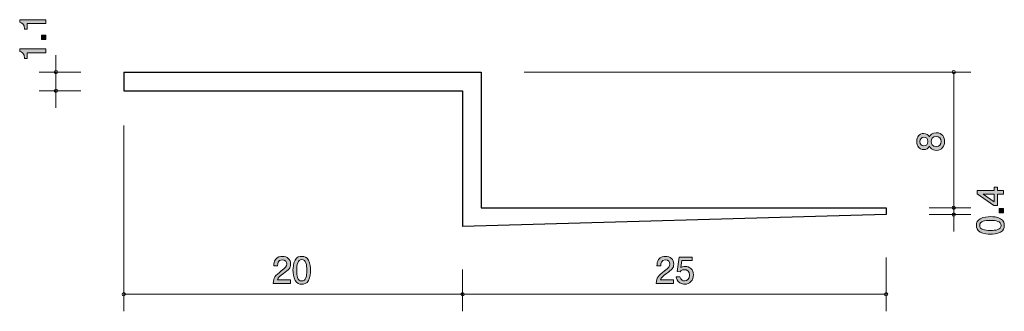
# Model space of a CAD drawing. Units: millimetres. Extents: x 76 to 134.1, y -157.8 to -140.6.
import ezdxf

# ---------------------------------------------------------------- set-up
doc = ezdxf.new("R2010")
doc.units = ezdxf.units.MM
doc.header["$MEASUREMENT"] = 0
doc.layers.add('レイヤー 1', color=7, linetype='Continuous', lineweight=0)

# ---------------------------------------------------------------- blocks, each defined once
blk = doc.blocks.new('Block_1')
at = {"layer": 'レイヤー 1', "true_color": 0x000000, "transparency": 33554687}
h = blk.add_hatch(color=18, dxfattribs=at)
h.dxf.hatch_style = 2
edge = h.paths.add_edge_path()
edge.add_spline(control_points=[(132.866, -150.909), (132.866, -150.909), (133.522, -151.366), (133.522, -151.366), (133.522, -151.366), (133.522, -150.909), (133.522, -150.909), (133.522, -150.909), (132.866, -150.909), (132.866, -150.909)], knot_values=[0, 0, 0, 0, 1, 1, 1, 2, 2, 2, 3, 3, 3, 3], degree=3, periodic=0)
edge = h.paths.add_edge_path()
edge.add_spline(control_points=[(133.721, -150.692), (133.721, -150.692), (134.068, -150.692), (134.068, -150.692), (134.068, -150.692), (134.068, -150.909), (134.068, -150.909), (134.068, -150.909), (133.721, -150.909), (133.721, -150.909), (133.721, -150.909), (133.721, -151.565), (133.721, -151.565), (133.721, -151.565), (133.497, -151.565), (133.497, -151.565), (133.497, -151.565), (132.524, -150.886), (132.524, -150.886), (132.524, -150.886), (132.524, -150.692), (132.524, -150.692), (132.524, -150.692), (133.522, -150.692), (133.522, -150.692), (133.522, -150.692), (133.522, -150.484), (133.522, -150.484), (133.522, -150.484), (133.721, -150.484), (133.721, -150.484), (133.721, -150.484), (133.721, -150.692), (133.721, -150.692)], knot_values=[0, 0, 0, 0, 1, 1, 1, 2, 2, 2, 3, 3, 3, 4, 4, 4, 5, 5, 5, 6, 6, 6, 7, 7, 7, 8, 8, 8, 9, 9, 9, 10, 10, 10, 11, 11, 11, 11], degree=3, periodic=0)
h = blk.add_hatch(color=18, dxfattribs=at)
h.dxf.hatch_style = 2
edge = h.paths.add_edge_path()
edge.add_spline(control_points=[(132.668, -152.749), (132.668, -152.998), (132.951, -153.045), (133.296, -153.045), (133.615, -153.045), (133.924, -153.009), (133.924, -152.749), (133.924, -152.501), (133.643, -152.452), (133.296, -152.452), (132.976, -152.452), (132.668, -152.491), (132.668, -152.749)], knot_values=[0, 0, 0, 0, 1, 1, 1, 2, 2, 2, 3, 3, 3, 4, 4, 4, 4], degree=3, periodic=0)
edge = h.paths.add_edge_path()
edge.add_spline(control_points=[(133.89, -152.351), (134.1, -152.459), (134.119, -152.632), (134.119, -152.749), (134.119, -152.91), (134.072, -153.051), (133.89, -153.146), (133.696, -153.25), (133.459, -153.269), (133.296, -153.269), (133.152, -153.269), (132.9, -153.252), (132.701, -153.146), (132.498, -153.038), (132.475, -152.877), (132.475, -152.749), (132.475, -152.59), (132.519, -152.446), (132.701, -152.351), (132.894, -152.252), (133.122, -152.228), (133.296, -152.228), (133.467, -152.228), (133.698, -152.249), (133.89, -152.351)], knot_values=[0, 0, 0, 0, 1, 1, 1, 2, 2, 2, 3, 3, 3, 4, 4, 4, 5, 5, 5, 6, 6, 6, 7, 7, 7, 8, 8, 8, 8], degree=3, periodic=0)
h = blk.add_hatch(color=18, dxfattribs=at)
h.dxf.hatch_style = 2
edge = h.paths.add_edge_path()
edge.add_spline(control_points=[(134.068, -152.012), (134.068, -152.012), (133.816, -152.012), (133.816, -152.012), (133.816, -152.012), (133.816, -151.76), (133.816, -151.76), (133.816, -151.76), (134.068, -151.76), (134.068, -151.76), (134.068, -151.76), (134.068, -152.012), (134.068, -152.012)], knot_values=[0, 0, 0, 0, 1, 1, 1, 2, 2, 2, 3, 3, 3, 4, 4, 4, 4], degree=3, periodic=0)
at = {"layer": 'レイヤー 1'}
for points, knots in [([(133.721, -150.692), (133.721, -150.692), (134.068, -150.692), (134.068, -150.692), (134.068, -150.692), (134.068, -150.909), (134.068, -150.909), (134.068, -150.909), (133.721, -150.909), (133.721, -150.909), (133.721, -150.909), (133.721, -151.565), (133.721, -151.565), (133.721, -151.565), (133.497, -151.565), (133.497, -151.565), (133.497, -151.565), (132.524, -150.886), (132.524, -150.886), (132.524, -150.886), (132.524, -150.692), (132.524, -150.692), (132.524, -150.692), (133.522, -150.692), (133.522, -150.692), (133.522, -150.692), (133.522, -150.484), (133.522, -150.484), (133.522, -150.484), (133.721, -150.484), (133.721, -150.484), (133.721, -150.484), (133.721, -150.692), (133.721, -150.692)], [0, 0, 0, 0, 1, 1, 1, 2, 2, 2, 3, 3, 3, 4, 4, 4, 5, 5, 5, 6, 6, 6, 7, 7, 7, 8, 8, 8, 9, 9, 9, 10, 10, 10, 11, 11, 11, 11]), ([(132.866, -150.909), (132.866, -150.909), (133.522, -151.366), (133.522, -151.366), (133.522, -151.366), (133.522, -150.909), (133.522, -150.909), (133.522, -150.909), (132.866, -150.909), (132.866, -150.909)], [0, 0, 0, 0, 1, 1, 1, 2, 2, 2, 3, 3, 3, 3]), ([(133.89, -152.351), (134.1, -152.459), (134.119, -152.632), (134.119, -152.749), (134.119, -152.91), (134.072, -153.051), (133.89, -153.146), (133.696, -153.25), (133.459, -153.269), (133.296, -153.269), (133.152, -153.269), (132.9, -153.252), (132.701, -153.146), (132.498, -153.038), (132.475, -152.877), (132.475, -152.749), (132.475, -152.59), (132.519, -152.446), (132.701, -152.351), (132.894, -152.252), (133.122, -152.228), (133.296, -152.228), (133.467, -152.228), (133.698, -152.249), (133.89, -152.351)], [0, 0, 0, 0, 1, 1, 1, 2, 2, 2, 3, 3, 3, 4, 4, 4, 5, 5, 5, 6, 6, 6, 7, 7, 7, 8, 8, 8, 8]), ([(134.068, -152.012), (134.068, -152.012), (133.816, -152.012), (133.816, -152.012), (133.816, -152.012), (133.816, -151.76), (133.816, -151.76), (133.816, -151.76), (134.068, -151.76), (134.068, -151.76), (134.068, -151.76), (134.068, -152.012), (134.068, -152.012)], [0, 0, 0, 0, 1, 1, 1, 2, 2, 2, 3, 3, 3, 4, 4, 4, 4]), ([(132.668, -152.749), (132.668, -152.998), (132.951, -153.045), (133.296, -153.045), (133.615, -153.045), (133.924, -153.009), (133.924, -152.749), (133.924, -152.501), (133.643, -152.452), (133.296, -152.452), (132.976, -152.452), (132.668, -152.491), (132.668, -152.749)], [0, 0, 0, 0, 1, 1, 1, 2, 2, 2, 3, 3, 3, 4, 4, 4, 4])]:
    blk.add_open_spline(points, degree=3, knots=knots, dxfattribs=at)
blk = doc.blocks.new('Block_0')
at = {"layer": 'レイヤー 1'}
blk.add_blockref('Block_1', (0, 0), dxfattribs=at)
blk = doc.blocks.new('Block_3')
at = {"layer": 'レイヤー 1', "true_color": 0x000000, "transparency": 33554687}
h = blk.add_hatch(color=18, dxfattribs=at)
h.dxf.hatch_style = 2
edge = h.paths.add_edge_path()
edge.add_spline(control_points=[(77.535, -140.848), (77.535, -140.848), (76.431, -140.848), (76.431, -140.848), (76.431, -140.848), (76.431, -141.178), (76.431, -141.178), (76.431, -141.178), (76.283, -141.178), (76.283, -141.178), (76.268, -140.845), (76.105, -140.799), (75.991, -140.769), (75.991, -140.769), (75.991, -140.623), (75.991, -140.623), (75.991, -140.623), (77.535, -140.623), (77.535, -140.623), (77.535, -140.623), (77.535, -140.848), (77.535, -140.848)], knot_values=[0, 0, 0, 0, 1, 1, 1, 2, 2, 2, 3, 3, 3, 4, 4, 4, 5, 5, 5, 6, 6, 6, 7, 7, 7, 7], degree=3, periodic=0)
h = blk.add_hatch(color=18, dxfattribs=at)
h.dxf.hatch_style = 2
edge = h.paths.add_edge_path()
edge.add_spline(control_points=[(77.535, -141.787), (77.535, -141.787), (77.284, -141.787), (77.284, -141.787), (77.284, -141.787), (77.284, -141.535), (77.284, -141.535), (77.284, -141.535), (77.535, -141.535), (77.535, -141.535), (77.535, -141.535), (77.535, -141.787), (77.535, -141.787)], knot_values=[0, 0, 0, 0, 1, 1, 1, 2, 2, 2, 3, 3, 3, 4, 4, 4, 4], degree=3, periodic=0)
h = blk.add_hatch(color=18, dxfattribs=at)
h.dxf.hatch_style = 2
edge = h.paths.add_edge_path()
edge.add_spline(control_points=[(77.535, -142.573), (77.535, -142.573), (76.431, -142.573), (76.431, -142.573), (76.431, -142.573), (76.431, -142.903), (76.431, -142.903), (76.431, -142.903), (76.283, -142.903), (76.283, -142.903), (76.268, -142.57), (76.105, -142.524), (75.991, -142.494), (75.991, -142.494), (75.991, -142.348), (75.991, -142.348), (75.991, -142.348), (77.535, -142.348), (77.535, -142.348), (77.535, -142.348), (77.535, -142.573), (77.535, -142.573)], knot_values=[0, 0, 0, 0, 1, 1, 1, 2, 2, 2, 3, 3, 3, 4, 4, 4, 5, 5, 5, 6, 6, 6, 7, 7, 7, 7], degree=3, periodic=0)
at = {"layer": 'レイヤー 1'}
for points, knots in [([(77.535, -140.848), (77.535, -140.848), (76.431, -140.848), (76.431, -140.848), (76.431, -140.848), (76.431, -141.178), (76.431, -141.178), (76.431, -141.178), (76.283, -141.178), (76.283, -141.178), (76.268, -140.845), (76.105, -140.799), (75.991, -140.769), (75.991, -140.769), (75.991, -140.623), (75.991, -140.623), (75.991, -140.623), (77.535, -140.623), (77.535, -140.623), (77.535, -140.623), (77.535, -140.848), (77.535, -140.848)], [0, 0, 0, 0, 1, 1, 1, 2, 2, 2, 3, 3, 3, 4, 4, 4, 5, 5, 5, 6, 6, 6, 7, 7, 7, 7]), ([(77.535, -141.787), (77.535, -141.787), (77.284, -141.787), (77.284, -141.787), (77.284, -141.787), (77.284, -141.535), (77.284, -141.535), (77.284, -141.535), (77.535, -141.535), (77.535, -141.535), (77.535, -141.535), (77.535, -141.787), (77.535, -141.787)], [0, 0, 0, 0, 1, 1, 1, 2, 2, 2, 3, 3, 3, 4, 4, 4, 4]), ([(77.535, -142.573), (77.535, -142.573), (76.431, -142.573), (76.431, -142.573), (76.431, -142.573), (76.431, -142.903), (76.431, -142.903), (76.431, -142.903), (76.283, -142.903), (76.283, -142.903), (76.268, -142.57), (76.105, -142.524), (75.991, -142.494), (75.991, -142.494), (75.991, -142.348), (75.991, -142.348), (75.991, -142.348), (77.535, -142.348), (77.535, -142.348), (77.535, -142.348), (77.535, -142.573), (77.535, -142.573)], [0, 0, 0, 0, 1, 1, 1, 2, 2, 2, 3, 3, 3, 4, 4, 4, 5, 5, 5, 6, 6, 6, 7, 7, 7, 7])]:
    blk.add_open_spline(points, degree=3, knots=knots, dxfattribs=at)
blk = doc.blocks.new('Block_2')
at = {"layer": 'レイヤー 1'}
blk.add_blockref('Block_3', (0, 0), dxfattribs=at)
blk = doc.blocks.new('Block_4')
at = {"layer": 'レイヤー 1', "true_color": 0x000000, "transparency": 33554687}
h = blk.add_hatch(color=18, dxfattribs=at)
h.dxf.hatch_style = 2
edge = h.paths.add_edge_path()
edge.add_spline(control_points=[(129.799, -147.804), (129.799, -147.948), (129.886, -148.1), (130.089, -148.1), (130.295, -148.1), (130.396, -147.973), (130.396, -147.804), (130.396, -147.618), (130.273, -147.508), (130.095, -147.508), (129.874, -147.508), (129.799, -147.671), (129.799, -147.804)], knot_values=[0, 0, 0, 0, 1, 1, 1, 2, 2, 2, 3, 3, 3, 4, 4, 4, 4], degree=3, periodic=0)
edge = h.paths.add_edge_path()
edge.add_spline(control_points=[(129.139, -147.804), (129.139, -147.969), (129.234, -148.054), (129.37, -148.054), (129.493, -148.054), (129.611, -147.982), (129.611, -147.804), (129.611, -147.626), (129.493, -147.554), (129.37, -147.554), (129.234, -147.554), (129.139, -147.641), (129.139, -147.804)], knot_values=[0, 0, 0, 0, 1, 1, 1, 2, 2, 2, 3, 3, 3, 4, 4, 4, 4], degree=3, periodic=0)
edge = h.paths.add_edge_path()
edge.add_spline(control_points=[(130.59, -147.804), (130.59, -148.071), (130.453, -148.324), (130.104, -148.324), (129.848, -148.324), (129.753, -148.183), (129.692, -148.077), (129.632, -148.201), (129.518, -148.278), (129.357, -148.278), (129.082, -148.278), (128.947, -148.079), (128.947, -147.804), (128.947, -147.52), (129.091, -147.33), (129.357, -147.33), (129.518, -147.33), (129.632, -147.408), (129.692, -147.533), (129.742, -147.444), (129.837, -147.285), (130.1, -147.285), (130.474, -147.285), (130.59, -147.565), (130.59, -147.804)], knot_values=[0, 0, 0, 0, 1, 1, 1, 2, 2, 2, 3, 3, 3, 4, 4, 4, 5, 5, 5, 6, 6, 6, 7, 7, 7, 8, 8, 8, 8], degree=3, periodic=0)
at = {"layer": 'レイヤー 1'}
for points, knots in [([(130.59, -147.804), (130.59, -148.071), (130.453, -148.324), (130.104, -148.324), (129.848, -148.324), (129.753, -148.183), (129.692, -148.077), (129.632, -148.201), (129.518, -148.278), (129.357, -148.278), (129.082, -148.278), (128.947, -148.079), (128.947, -147.804), (128.947, -147.52), (129.091, -147.33), (129.357, -147.33), (129.518, -147.33), (129.632, -147.408), (129.692, -147.533), (129.742, -147.444), (129.837, -147.285), (130.1, -147.285), (130.474, -147.285), (130.59, -147.565), (130.59, -147.804)], [0, 0, 0, 0, 1, 1, 1, 2, 2, 2, 3, 3, 3, 4, 4, 4, 5, 5, 5, 6, 6, 6, 7, 7, 7, 8, 8, 8, 8]), ([(129.139, -147.804), (129.139, -147.969), (129.234, -148.054), (129.37, -148.054), (129.493, -148.054), (129.611, -147.982), (129.611, -147.804), (129.611, -147.626), (129.493, -147.554), (129.37, -147.554), (129.234, -147.554), (129.139, -147.641), (129.139, -147.804)], [0, 0, 0, 0, 1, 1, 1, 2, 2, 2, 3, 3, 3, 4, 4, 4, 4]), ([(129.799, -147.804), (129.799, -147.948), (129.886, -148.1), (130.089, -148.1), (130.295, -148.1), (130.396, -147.973), (130.396, -147.804), (130.396, -147.618), (130.273, -147.508), (130.095, -147.508), (129.874, -147.508), (129.799, -147.671), (129.799, -147.804)], [0, 0, 0, 0, 1, 1, 1, 2, 2, 2, 3, 3, 3, 4, 4, 4, 4])]:
    blk.add_open_spline(points, degree=3, knots=knots, dxfattribs=at)
blk = doc.blocks.new('Block_6')
at = {"layer": 'レイヤー 1', "true_color": 0x000000, "transparency": 33554687}
h = blk.add_hatch(color=18, dxfattribs=at)
h.dxf.hatch_style = 2
edge = h.paths.add_edge_path()
edge.add_spline(control_points=[(114.179, -155.583), (113.961, -155.742), (113.868, -155.816), (113.819, -155.959), (113.819, -155.959), (114.598, -155.959), (114.598, -155.959), (114.598, -155.959), (114.598, -156.165), (114.598, -156.165), (114.598, -156.165), (113.57, -156.165), (113.57, -156.165), (113.601, -155.807), (113.667, -155.729), (114.052, -155.431), (114.308, -155.232), (114.373, -155.164), (114.373, -155.027), (114.373, -154.908), (114.301, -154.777), (114.105, -154.777), (113.845, -154.777), (113.836, -155.008), (113.832, -155.124), (113.832, -155.124), (113.608, -155.124), (113.608, -155.124), (113.616, -154.997), (113.627, -154.885), (113.707, -154.766), (113.817, -154.606), (114.003, -154.572), (114.119, -154.572), (114.397, -154.572), (114.604, -154.756), (114.604, -155.029), (114.604, -155.257), (114.488, -155.357), (114.179, -155.583)], knot_values=[0, 0, 0, 0, 1, 1, 1, 2, 2, 2, 3, 3, 3, 4, 4, 4, 5, 5, 5, 6, 6, 6, 7, 7, 7, 8, 8, 8, 9, 9, 9, 10, 10, 10, 11, 11, 11, 12, 12, 12, 13, 13, 13, 13], degree=3, periodic=0)
h = blk.add_hatch(color=18, dxfattribs=at)
h.dxf.hatch_style = 2
edge = h.paths.add_edge_path()
edge.add_spline(control_points=[(115.244, -156.215), (115.165, -156.215), (115.064, -156.199), (114.962, -156.135), (114.789, -156.025), (114.767, -155.894), (114.749, -155.786), (114.749, -155.786), (114.971, -155.786), (114.971, -155.786), (115.026, -155.985), (115.153, -156.015), (115.246, -156.015), (115.385, -156.015), (115.537, -155.915), (115.537, -155.682), (115.537, -155.427), (115.358, -155.357), (115.237, -155.357), (115.205, -155.357), (115.064, -155.357), (114.975, -155.486), (114.975, -155.486), (114.799, -155.467), (114.799, -155.467), (114.799, -155.467), (114.92, -154.62), (114.92, -154.62), (114.92, -154.62), (115.698, -154.62), (115.698, -154.62), (115.698, -154.62), (115.698, -154.815), (115.698, -154.815), (115.698, -154.815), (115.083, -154.815), (115.083, -154.815), (115.083, -154.815), (115.017, -155.238), (115.017, -155.238), (115.079, -155.204), (115.161, -155.164), (115.279, -155.164), (115.533, -155.164), (115.77, -155.35), (115.77, -155.664), (115.77, -155.981), (115.546, -156.215), (115.244, -156.215)], knot_values=[0, 0, 0, 0, 1, 1, 1, 2, 2, 2, 3, 3, 3, 4, 4, 4, 5, 5, 5, 6, 6, 6, 7, 7, 7, 8, 8, 8, 9, 9, 9, 10, 10, 10, 11, 11, 11, 12, 12, 12, 13, 13, 13, 14, 14, 14, 15, 15, 15, 16, 16, 16, 16], degree=3, periodic=0)
at = {"layer": 'レイヤー 1'}
for points, knots in [([(114.179, -155.583), (113.961, -155.742), (113.868, -155.816), (113.819, -155.959), (113.819, -155.959), (114.598, -155.959), (114.598, -155.959), (114.598, -155.959), (114.598, -156.165), (114.598, -156.165), (114.598, -156.165), (113.57, -156.165), (113.57, -156.165), (113.601, -155.807), (113.667, -155.729), (114.052, -155.431), (114.308, -155.232), (114.373, -155.164), (114.373, -155.027), (114.373, -154.908), (114.301, -154.777), (114.105, -154.777), (113.845, -154.777), (113.836, -155.008), (113.832, -155.124), (113.832, -155.124), (113.608, -155.124), (113.608, -155.124), (113.616, -154.997), (113.627, -154.885), (113.707, -154.766), (113.817, -154.606), (114.003, -154.572), (114.119, -154.572), (114.397, -154.572), (114.604, -154.756), (114.604, -155.029), (114.604, -155.257), (114.488, -155.357), (114.179, -155.583)], [0, 0, 0, 0, 1, 1, 1, 2, 2, 2, 3, 3, 3, 4, 4, 4, 5, 5, 5, 6, 6, 6, 7, 7, 7, 8, 8, 8, 9, 9, 9, 10, 10, 10, 11, 11, 11, 12, 12, 12, 13, 13, 13, 13]), ([(115.244, -156.215), (115.165, -156.215), (115.064, -156.199), (114.962, -156.135), (114.789, -156.025), (114.767, -155.894), (114.749, -155.786), (114.749, -155.786), (114.971, -155.786), (114.971, -155.786), (115.026, -155.985), (115.153, -156.015), (115.246, -156.015), (115.385, -156.015), (115.537, -155.915), (115.537, -155.682), (115.537, -155.427), (115.358, -155.357), (115.237, -155.357), (115.205, -155.357), (115.064, -155.357), (114.975, -155.486), (114.975, -155.486), (114.799, -155.467), (114.799, -155.467), (114.799, -155.467), (114.92, -154.62), (114.92, -154.62), (114.92, -154.62), (115.698, -154.62), (115.698, -154.62), (115.698, -154.62), (115.698, -154.815), (115.698, -154.815), (115.698, -154.815), (115.083, -154.815), (115.083, -154.815), (115.083, -154.815), (115.017, -155.238), (115.017, -155.238), (115.079, -155.204), (115.161, -155.164), (115.279, -155.164), (115.533, -155.164), (115.77, -155.35), (115.77, -155.664), (115.77, -155.981), (115.546, -156.215), (115.244, -156.215)], [0, 0, 0, 0, 1, 1, 1, 2, 2, 2, 3, 3, 3, 4, 4, 4, 5, 5, 5, 6, 6, 6, 7, 7, 7, 8, 8, 8, 9, 9, 9, 10, 10, 10, 11, 11, 11, 12, 12, 12, 13, 13, 13, 14, 14, 14, 15, 15, 15, 16, 16, 16, 16])]:
    blk.add_open_spline(points, degree=3, knots=knots, dxfattribs=at)
blk = doc.blocks.new('Block_5')
at = {"layer": 'レイヤー 1'}
blk.add_blockref('Block_6', (0, 0), dxfattribs=at)
blk = doc.blocks.new('Block_8')
at = {"layer": 'レイヤー 1', "true_color": 0x000000, "transparency": 33554687}
h = blk.add_hatch(color=18, dxfattribs=at)
h.dxf.hatch_style = 2
edge = h.paths.add_edge_path()
edge.add_spline(control_points=[(91.562, -155.583), (91.344, -155.742), (91.251, -155.816), (91.203, -155.959), (91.203, -155.959), (91.981, -155.959), (91.981, -155.959), (91.981, -155.959), (91.981, -156.165), (91.981, -156.165), (91.981, -156.165), (90.953, -156.165), (90.953, -156.165), (90.985, -155.807), (91.05, -155.729), (91.435, -155.431), (91.691, -155.232), (91.757, -155.164), (91.757, -155.027), (91.757, -154.908), (91.685, -154.777), (91.488, -154.777), (91.228, -154.777), (91.219, -155.008), (91.215, -155.124), (91.215, -155.124), (90.991, -155.124), (90.991, -155.124), (90.999, -154.997), (91.01, -154.885), (91.09, -154.766), (91.2, -154.606), (91.386, -154.572), (91.503, -154.572), (91.78, -154.572), (91.987, -154.756), (91.987, -155.029), (91.987, -155.257), (91.871, -155.357), (91.562, -155.583)], knot_values=[0, 0, 0, 0, 1, 1, 1, 2, 2, 2, 3, 3, 3, 4, 4, 4, 5, 5, 5, 6, 6, 6, 7, 7, 7, 8, 8, 8, 9, 9, 9, 10, 10, 10, 11, 11, 11, 12, 12, 12, 13, 13, 13, 13], degree=3, periodic=0)
h = blk.add_hatch(color=18, dxfattribs=at)
h.dxf.hatch_style = 2
edge = h.paths.add_edge_path()
edge.add_spline(control_points=[(92.646, -154.764), (92.396, -154.764), (92.35, -155.048), (92.35, -155.393), (92.35, -155.712), (92.386, -156.021), (92.646, -156.021), (92.894, -156.021), (92.942, -155.74), (92.942, -155.393), (92.942, -155.073), (92.904, -154.764), (92.646, -154.764)], knot_values=[0, 0, 0, 0, 1, 1, 1, 2, 2, 2, 3, 3, 3, 4, 4, 4, 4], degree=3, periodic=0)
edge = h.paths.add_edge_path()
edge.add_spline(control_points=[(93.044, -155.987), (92.936, -156.196), (92.762, -156.215), (92.646, -156.215), (92.485, -156.215), (92.344, -156.169), (92.248, -155.987), (92.145, -155.792), (92.125, -155.555), (92.125, -155.393), (92.125, -155.249), (92.143, -154.997), (92.248, -154.798), (92.356, -154.595), (92.517, -154.572), (92.646, -154.572), (92.805, -154.572), (92.949, -154.616), (93.044, -154.798), (93.143, -154.991), (93.167, -155.219), (93.167, -155.393), (93.167, -155.564), (93.145, -155.794), (93.044, -155.987)], knot_values=[0, 0, 0, 0, 1, 1, 1, 2, 2, 2, 3, 3, 3, 4, 4, 4, 5, 5, 5, 6, 6, 6, 7, 7, 7, 8, 8, 8, 8], degree=3, periodic=0)
at = {"layer": 'レイヤー 1'}
for points, knots in [([(91.562, -155.583), (91.344, -155.742), (91.251, -155.816), (91.203, -155.959), (91.203, -155.959), (91.981, -155.959), (91.981, -155.959), (91.981, -155.959), (91.981, -156.165), (91.981, -156.165), (91.981, -156.165), (90.953, -156.165), (90.953, -156.165), (90.985, -155.807), (91.05, -155.729), (91.435, -155.431), (91.691, -155.232), (91.757, -155.164), (91.757, -155.027), (91.757, -154.908), (91.685, -154.777), (91.488, -154.777), (91.228, -154.777), (91.219, -155.008), (91.215, -155.124), (91.215, -155.124), (90.991, -155.124), (90.991, -155.124), (90.999, -154.997), (91.01, -154.885), (91.09, -154.766), (91.2, -154.606), (91.386, -154.572), (91.503, -154.572), (91.78, -154.572), (91.987, -154.756), (91.987, -155.029), (91.987, -155.257), (91.871, -155.357), (91.562, -155.583)], [0, 0, 0, 0, 1, 1, 1, 2, 2, 2, 3, 3, 3, 4, 4, 4, 5, 5, 5, 6, 6, 6, 7, 7, 7, 8, 8, 8, 9, 9, 9, 10, 10, 10, 11, 11, 11, 12, 12, 12, 13, 13, 13, 13]), ([(93.044, -155.987), (92.936, -156.196), (92.762, -156.215), (92.646, -156.215), (92.485, -156.215), (92.344, -156.169), (92.248, -155.987), (92.145, -155.792), (92.125, -155.555), (92.125, -155.393), (92.125, -155.249), (92.143, -154.997), (92.248, -154.798), (92.356, -154.595), (92.517, -154.572), (92.646, -154.572), (92.805, -154.572), (92.949, -154.616), (93.044, -154.798), (93.143, -154.991), (93.167, -155.219), (93.167, -155.393), (93.167, -155.564), (93.145, -155.794), (93.044, -155.987)], [0, 0, 0, 0, 1, 1, 1, 2, 2, 2, 3, 3, 3, 4, 4, 4, 5, 5, 5, 6, 6, 6, 7, 7, 7, 8, 8, 8, 8]), ([(92.646, -154.764), (92.396, -154.764), (92.35, -155.048), (92.35, -155.393), (92.35, -155.712), (92.386, -156.021), (92.646, -156.021), (92.894, -156.021), (92.942, -155.74), (92.942, -155.393), (92.942, -155.073), (92.904, -154.764), (92.646, -154.764)], [0, 0, 0, 0, 1, 1, 1, 2, 2, 2, 3, 3, 3, 4, 4, 4, 4])]:
    blk.add_open_spline(points, degree=3, knots=knots, dxfattribs=at)
blk = doc.blocks.new('Block_7')
at = {"layer": 'レイヤー 1'}
blk.add_blockref('Block_8', (0, 0), dxfattribs=at)

msp = doc.modelspace()

# ---------------------------------------------------------------- linework, layer by layer
at = {"layer": 'レイヤー 1', "color": 18, "lineweight": 9, "true_color": 0x000000}
for p, q in [((78.132, -143.708), (78.132, -142.709)), ((79.592, -143.708), (77.132, -143.708)), ((78.132, -143.708), (78.132, -145.809)), ((105.776, -143.708), (132.136, -143.708)), ((131.136, -143.708), (131.136, -151.709)), ((79.592, -144.809), (77.132, -144.809)), ((82.132, -146.849), (82.132, -157.809)), ((129.676, -151.709), (132.136, -151.709)), ((131.136, -151.709), (131.136, -152.109)), ((129.676, -152.109), (132.136, -152.109)), ((131.136, -152.109), (131.136, -153.108)), ((127.137, -154.648), (127.137, -157.809)), ((102.136, -155.348), (102.136, -157.809)), ((102.136, -156.808), (82.132, -156.808)), ((102.136, -156.808), (127.137, -156.808))]:
    msp.add_line(p, q, dxfattribs=at)
at = {"layer": 'レイヤー 1', "color": 18, "lineweight": 25, "true_color": 0x000000}
for p, q in [((82.132, -143.708), (103.236, -143.708)), ((82.136, -143.708), (82.136, -144.809)), ((103.236, -143.708), (103.236, -151.709)), ((82.132, -144.809), (102.132, -144.809)), ((102.136, -144.809), (102.136, -152.809)), ((103.236, -151.709), (127.137, -151.709)), ((127.137, -151.709), (127.137, -152.109)), ((127.137, -152.109), (102.136, -152.809))]:
    msp.add_line(p, q, dxfattribs=at)
at = {"layer": 'レイヤー 1', "color": 18, "lineweight": 9, "true_color": 0x000000}
for centre in [(78.132, -144.809), (102.136, -156.808)]:
    msp.add_circle(centre, 0.0999, dxfattribs=at)
for points in [[(78.232, -143.708), (78.232, -143.653), (78.187, -143.609), (78.132, -143.609), (78.077, -143.609), (78.032, -143.653), (78.032, -143.708), (78.032, -143.764), (78.077, -143.808), (78.132, -143.808), (78.187, -143.808), (78.232, -143.764), (78.232, -143.708)], [(131.236, -143.708), (131.236, -143.653), (131.191, -143.609), (131.136, -143.609), (131.081, -143.609), (131.036, -143.653), (131.036, -143.708), (131.036, -143.764), (131.081, -143.808), (131.136, -143.808), (131.191, -143.808), (131.236, -143.764), (131.236, -143.708)], [(131.236, -151.709), (131.236, -151.653), (131.191, -151.608), (131.136, -151.608), (131.081, -151.608), (131.036, -151.653), (131.036, -151.709), (131.036, -151.764), (131.081, -151.809), (131.136, -151.809), (131.191, -151.809), (131.236, -151.764), (131.236, -151.709)], [(131.236, -152.109), (131.236, -152.053), (131.191, -152.009), (131.136, -152.009), (131.081, -152.009), (131.036, -152.053), (131.036, -152.109), (131.036, -152.164), (131.081, -152.208), (131.136, -152.208), (131.191, -152.208), (131.236, -152.164), (131.236, -152.109)], [(82.232, -156.808), (82.232, -156.753), (82.187, -156.708), (82.132, -156.708), (82.077, -156.708), (82.032, -156.753), (82.032, -156.808), (82.032, -156.863), (82.077, -156.908), (82.132, -156.908), (82.187, -156.908), (82.232, -156.863), (82.232, -156.808)], [(127.236, -156.808), (127.236, -156.753), (127.192, -156.708), (127.137, -156.708), (127.081, -156.708), (127.036, -156.753), (127.036, -156.808), (127.036, -156.863), (127.081, -156.908), (127.137, -156.908), (127.192, -156.908), (127.236, -156.863), (127.236, -156.808)]]:
    msp.add_open_spline(points, degree=3, knots=[0, 0, 0, 0, 1, 1, 1, 2, 2, 2, 3, 3, 3, 4, 4, 4, 4], dxfattribs=at)

# ---------------------------------------------------------------- block references
at = {"layer": 'レイヤー 1'}
for name in ['Block_2', 'Block_4', 'Block_0', 'Block_7', 'Block_5']:
    msp.add_blockref(name, (0, 0), dxfattribs=at)

doc.saveas('drawing.dxf')
